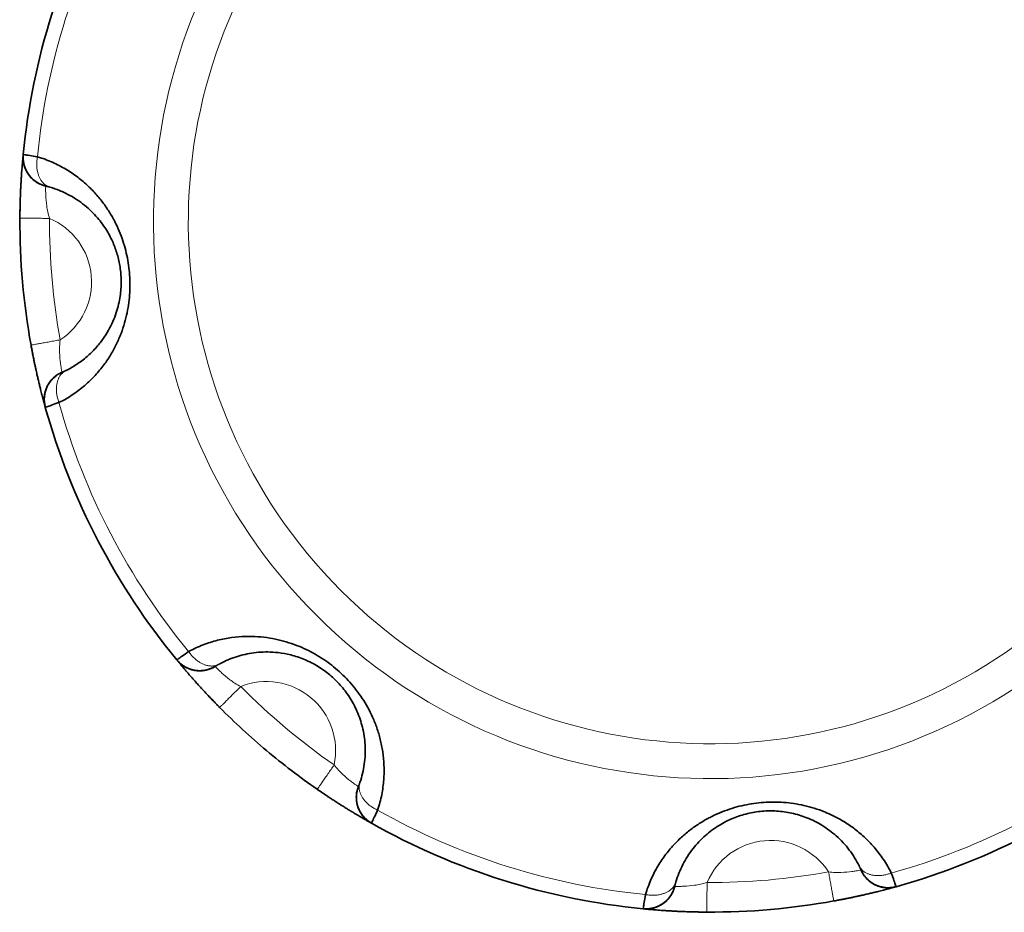
# Model space of a CAD drawing. Units: millimetres. Extents: x -112 to 66, y -97 to 70.
# Drawn here: x -68 to -58, y 14 to 23 of the extents above; entities that cross this region are included whole.
import ezdxf

# ---------------------------------------------------------------- set-up
doc = ezdxf.new("R2010")
doc.units = ezdxf.units.MM
doc.layers.add('Top$33', color=7, linetype='Continuous', true_color=0xffffff)

msp = doc.modelspace()

# ---------------------------------------------------------------- linework, layer by layer
at = {"layer": 'Top$33', "color": 18, "linetype": 'Continuous', "lineweight": 35}
for p, q in [((-67.6379, 21.4618), (-67.6405, 21.4624)), ((-67.6385, 21.4619), (-67.636, 21.4613)), ((-67.8999, 21.1358), (-67.8996, 21.1358)), ((-67.7871, 19.8492), (-67.7873, 19.8492)), ((-67.4752, 19.5726), (-67.4727, 19.5737)), ((-67.4709, 19.5745), (-67.4733, 19.5734)), ((-67.4329, 19.5921), (-67.4319, 19.5926)), ((-65.9202, 16.5914), (-65.9225, 16.59)), ((-65.9208, 16.5911), (-65.9186, 16.5924)), ((-65.9206, 16.5908), (-65.9208, 16.5911)), ((-65.875, 16.1757), (-65.8748, 16.1758)), ((-64.4693, 15.3706), (-64.4683, 15.3731)), ((-64.4533, 15.4143), (-64.4529, 15.4154)), ((-64.8855, 15.3457), (-64.8856, 15.3455)), ((-59.3921, 14.5671), (-59.3927, 14.5681)), ((-59.3745, 14.5291), (-59.3734, 14.5267)), ((-59.3726, 14.5248), (-59.3737, 14.5273)), ((-61.2618, 14.3621), (-61.2624, 14.3595)), ((-61.2619, 14.3615), (-61.2613, 14.364)), ((-61.2616, 14.3615), (-61.2619, 14.3615)), ((-59.6492, 14.2129), (-59.6492, 14.2127)), ((-60.9358, 14.1001), (-60.9358, 14.1004))]:
    msp.add_line(p, q, dxfattribs=at)
at = {"layer": 'Top$33', "color": 8, "linetype": 'Continuous', "lineweight": 18, "extrusion": (0, 0, -1)}
for centre, radius, start, end in [((60.9, 21.1), 5.6464, 40.05348, 207.20514), ((60.9, 21.1), 5.2929, 52.79233, 207.21822), ((60.9, 21.1), 5.6464, 232.79492, 40), ((60.9, 21.1), 5.2929, 232.79448, 40.05348), ((60.9, 21.1), 6.7, 349.70675, 0.29323), ((67.8734, 20.4899), 0.7, 112.99457, 174.94652), ((67.8734, 20.4899), 0.7, 174.94652, 237.0055), ((65.3995, 15.7377), 0.7, 67.99457, 129.94652), ((60.9, 21.1), 6.7, 304.70677, 315.29323), ((65.3995, 15.7377), 0.7, 129.94652, 192.00543), ((60.2899, 14.1266), 0.7, 22.99457, 84.94652), ((60.2899, 14.1266), 0.7, 84.94652, 147.0054), ((60.9, 21.1), 6.7, 259.70677, 270.29323)]:
    msp.add_arc(centre, radius, start, end, dxfattribs=at)
at = {"layer": 'Top$33', "color": 18, "linetype": 'Continuous', "lineweight": 35, "extrusion": (0, 0, -1)}
for centre, radius, start, end in [((60.9, 21.1), 7, 5.59779, 29.40221), ((67.568, 21.7535), 0.3, 291.25289, 5.59779), ((67.568, 21.7535), 0.3, 283.97537, 287.31361), ((60.9, 21.1), 7, 349.70676, 0.29316), ((67.3533, 19.2985), 0.3, 62.72104, 66.02471), ((67.3533, 19.2985), 0.3, 344.40221, 32.43326), ((60.9, 21.1), 7, 320.59779, 344.40221), ((66.0772, 16.8471), 0.3, 246.25289, 320.59779), ((66.0772, 16.8471), 0.3, 238.97537, 242.31361), ((60.9, 21.1), 7, 310, 315.29316), ((60.9, 21.1), 7, 304.70676, 310), ((60.9, 21.1), 7, 230.15174, 254.40221), ((64.1893, 15.263), 0.3, 17.72104, 21.02471), ((64.1893, 15.263), 0.3, 299.40221, 347.43326), ((60.9, 21.1), 7, 275.59779, 299.40221), ((59.0985, 14.6467), 0.3, 332.72104, 336.02471), ((59.0985, 14.6467), 0.3, 254.40221, 302.43326), ((61.5535, 14.432), 0.3, 201.25289, 275.59779), ((61.5535, 14.432), 0.3, 193.97537, 197.31361), ((60.9, 21.1), 7, 259.70676, 270.29316)]:
    msp.add_arc(centre, radius, start, end, dxfattribs=at)
at = {"layer": 'Top$33', "color": 8, "linetype": 'Continuous', "lineweight": 18}
for start, end in [(150.51509, 174.48491), (195.51509, 219.48491), (285.51509, 309.40738), (240.51509, 264.48491)]:
    msp.add_arc((-60.9, 21.1), 6.8536, start, end, dxfattribs=at)
at = {"layer": 'Top$33', "color": 18, "linetype": 'Continuous', "lineweight": 35}
for points, knots in [([(-67.898, 21.268), (-67.8979, 21.2696), (-67.8978, 21.2758), (-67.897, 21.3051), (-67.8955, 21.3539), (-67.8931, 21.4131), (-67.8905, 21.4648), (-67.8879, 21.5115), (-67.8851, 21.5566), (-67.8824, 21.5972), (-67.8797, 21.6325), (-67.8773, 21.6632), (-67.875, 21.6909), (-67.8729, 21.7154), (-67.8713, 21.7329), (-67.8702, 21.7451), (-67.8695, 21.753), (-67.8688, 21.76), (-67.8682, 21.7661), (-67.8677, 21.7713), (-67.8674, 21.7745), (-67.8673, 21.7761), (-67.8672, 21.7765)], [0, 0, 0, 0, 0.006463, 0.024807, 0.117157, 0.203713, 0.272112, 0.34385, 0.418066, 0.489822, 0.552441, 0.615047, 0.678101, 0.742059, 0.807355, 0.838208, 0.868815, 0.899226, 0.929491, 0.959659, 0.989782, 1, 1, 1, 1]), ([(-67.8659, 21.7827), (-67.8666, 21.777), (-67.8676, 21.7641), (-67.8676, 21.7443), (-67.8663, 21.7237), (-67.8637, 21.7041), (-67.86, 21.6855), (-67.8554, 21.6682), (-67.8501, 21.6522), (-67.8442, 21.637), (-67.8378, 21.6229), (-67.8311, 21.6098), (-67.8243, 21.598), (-67.8171, 21.5868), (-67.8092, 21.5755), (-67.8004, 21.5641), (-67.7902, 21.5524), (-67.7786, 21.5403), (-67.7655, 21.5282), (-67.7526, 21.5177), (-67.7406, 21.5089), (-67.73, 21.5018), (-67.7201, 21.4956), (-67.7118, 21.4909), (-67.7051, 21.4873), (-67.6998, 21.4845), (-67.6949, 21.4821), (-67.6903, 21.4799), (-67.686, 21.478), (-67.6814, 21.476), (-67.676, 21.4738), (-67.6698, 21.4715), (-67.6628, 21.469), (-67.655, 21.4665), (-67.6464, 21.464), (-67.6404, 21.4624), (-67.6373, 21.4616)], [0, 0, 0, 0, 0.039861, 0.089309, 0.137091, 0.182963, 0.226709, 0.268141, 0.307099, 0.343455, 0.380955, 0.414951, 0.445412, 0.475159, 0.507406, 0.540792, 0.575318, 0.615902, 0.657852, 0.701058, 0.733264, 0.762756, 0.789576, 0.8139, 0.82882, 0.842767, 0.8558, 0.867981, 0.879385, 0.891186, 0.904572, 0.919787, 0.936944, 0.956066, 0.977114, 1, 1, 1, 1]), ([(-67.6385, 21.4617), (-67.6445, 21.4631), (-67.6571, 21.4665), (-67.6758, 21.473), (-67.6943, 21.4808), (-67.7117, 21.4896), (-67.7278, 21.499), (-67.7427, 21.509), (-67.7562, 21.5193), (-67.769, 21.5302), (-67.7808, 21.5414), (-67.7917, 21.5529), (-67.801, 21.5639), (-67.8091, 21.5743), (-67.8164, 21.5846), (-67.8231, 21.595), (-67.8303, 21.6071), (-67.8377, 21.6211), (-67.845, 21.6372), (-67.8513, 21.6537), (-67.8567, 21.6705), (-67.8608, 21.6867), (-67.8639, 21.7023), (-67.866, 21.717), (-67.8671, 21.7284), (-67.8675, 21.7347), (-67.8676, 21.7362)], [0, 0, 0, 0, 0.048397, 0.102141, 0.154462, 0.205106, 0.253842, 0.300462, 0.344784, 0.386654, 0.431334, 0.472485, 0.50999, 0.543761, 0.575772, 0.607998, 0.640411, 0.686046, 0.731914, 0.777931, 0.824015, 0.870093, 0.908655, 0.947692, 0.987544, 1, 1, 1, 1]), ([(-67.636, 21.4613), (-67.6354, 21.4612), (-67.6336, 21.4608), (-67.6295, 21.4597), (-67.6243, 21.4584), (-67.6182, 21.4568), (-67.6116, 21.4551), (-67.6041, 21.453), (-67.5985, 21.4514), (-67.5955, 21.4505)], [0, 0, 0, 0, 0.153114, 0.31323, 0.479604, 0.608008, 0.73908, 0.87243, 1, 1, 1, 1]), ([(-67.5944, 21.4502), (-67.5617, 21.4407), (-67.4938, 21.4172), (-67.3965, 21.3712), (-67.3058, 21.3153), (-67.2272, 21.2551), (-67.1594, 21.192), (-67.1013, 21.1273), (-67.052, 21.0621), (-67.0109, 20.9977), (-66.9772, 20.9354), (-66.9498, 20.8751), (-66.927, 20.8151), (-66.9079, 20.7532), (-66.8925, 20.6885), (-66.8814, 20.622), (-66.8747, 20.555), (-66.8726, 20.4872), (-66.8752, 20.4169), (-66.8834, 20.3414), (-66.8988, 20.2602), (-66.923, 20.1742), (-66.9572, 20.0851), (-67.0027, 19.9943), (-67.061, 19.9033), (-67.1334, 19.8137), (-67.2219, 19.7276), (-67.3224, 19.6521), (-67.3956, 19.6105), (-67.4319, 19.5926)], [0, 0, 0, 0, 0.050194, 0.105453, 0.155179, 0.200092, 0.240688, 0.2775, 0.310927, 0.341191, 0.368197, 0.392342, 0.415117, 0.438034, 0.461327, 0.48465, 0.507715, 0.530573, 0.554489, 0.580965, 0.610946, 0.64438, 0.681454, 0.722809, 0.768783, 0.819854, 0.876738, 0.940255, 1, 1, 1, 1]), ([(-67.8971, 21.3001), (-67.8972, 21.2978), (-67.8974, 21.2914), (-67.8977, 21.281), (-67.898, 21.2685), (-67.8983, 21.2551), (-67.8986, 21.2405), (-67.8989, 21.2247), (-67.8991, 21.2078), (-67.8993, 21.1898), (-67.8995, 21.1708), (-67.8996, 21.1527), (-67.8996, 21.1409), (-67.8996, 21.1358)], [0, 0, 0, 0, 0.04364, 0.117768, 0.191976, 0.273511, 0.362332, 0.458391, 0.561632, 0.669955, 0.785058, 0.906838, 1, 1, 1, 1]), ([(-67.8999, 21.1358), (-67.8999, 21.1404), (-67.8998, 21.1495), (-67.8997, 21.1631), (-67.8996, 21.1768), (-67.8994, 21.1905), (-67.8992, 21.2042), (-67.899, 21.2179), (-67.8988, 21.2316), (-67.8986, 21.2418), (-67.8984, 21.2474), (-67.8984, 21.2485)], [0, 0, 0, 0, 0.12074, 0.241619, 0.36268, 0.483966, 0.60552, 0.727384, 0.8496, 0.972211, 1, 1, 1, 1]), ([(-67.7685, 19.7495), (-67.77, 19.7572), (-67.7732, 19.7734), (-67.7779, 19.7981), (-67.7827, 19.8237), (-67.7858, 19.8407), (-67.7873, 19.8492)], [0, 0, 0, 0, 0.233402, 0.489617, 0.745042, 1, 1, 1, 1]), ([(-67.7871, 19.8492), (-67.7861, 19.844), (-67.784, 19.8319), (-67.7806, 19.8133), (-67.777, 19.7941), (-67.7736, 19.7762), (-67.7704, 19.7596), (-67.7675, 19.7445), (-67.7648, 19.7307), (-67.7623, 19.7182), (-67.7603, 19.7084), (-67.7591, 19.7028), (-67.7588, 19.7009)], [0, 0, 0, 0, 0.106999, 0.24414, 0.372997, 0.493445, 0.605383, 0.706963, 0.8002, 0.885041, 0.961442, 1, 1, 1, 1]), ([(-67.6422, 19.2178), (-67.6422, 19.2178), (-67.6422, 19.2179), (-67.6423, 19.2183), (-67.6425, 19.219), (-67.6428, 19.2199), (-67.6431, 19.2211), (-67.6435, 19.2225), (-67.644, 19.2242), (-67.6445, 19.2262), (-67.6452, 19.2284), (-67.6458, 19.2309), (-67.6466, 19.2336), (-67.6474, 19.2366), (-67.6483, 19.2399), (-67.6493, 19.2434), (-67.6504, 19.2472), (-67.6515, 19.2513), (-67.6526, 19.2556), (-67.6539, 19.2602), (-67.6576, 19.2739), (-67.6646, 19.2999), (-67.6766, 19.3453), (-67.6872, 19.387), (-67.6952, 19.419), (-67.6999, 19.4384), (-67.7047, 19.4582), (-67.7096, 19.4784), (-67.7145, 19.499), (-67.7194, 19.5201), (-67.7243, 19.5416), (-67.7299, 19.5662), (-67.7362, 19.5944), (-67.7433, 19.6268), (-67.7505, 19.6608), (-67.757, 19.6924), (-67.7611, 19.7126), (-67.7628, 19.7209)], [0, 0, 0, 0, 0.014677, 0.029313, 0.043914, 0.058487, 0.07304, 0.08758, 0.102113, 0.116646, 0.131188, 0.145745, 0.160324, 0.174932, 0.189576, 0.204264, 0.219002, 0.233796, 0.248655, 0.263584, 0.278589, 0.37561, 0.469971, 0.563568, 0.594025, 0.624206, 0.654151, 0.683902, 0.713499, 0.742987, 0.772408, 0.801806, 0.842012, 0.883323, 0.925878, 0.969804, 1, 1, 1, 1]), ([(-67.6477, 19.2412), (-67.6479, 19.2419), (-67.6485, 19.2448), (-67.6495, 19.2505), (-67.6507, 19.2586), (-67.6519, 19.2686), (-67.6529, 19.2802), (-67.6535, 19.2935), (-67.6534, 19.3069), (-67.6527, 19.3205), (-67.6514, 19.3342), (-67.6495, 19.348), (-67.6471, 19.3604), (-67.6444, 19.372), (-67.6415, 19.3829), (-67.6377, 19.3948), (-67.6331, 19.4077), (-67.6274, 19.4213), (-67.6206, 19.4357), (-67.6124, 19.4506), (-67.6028, 19.4658), (-67.5917, 19.4813), (-67.5791, 19.4968), (-67.5648, 19.512), (-67.5489, 19.5266), (-67.5315, 19.5405), (-67.5126, 19.5534), (-67.4931, 19.5646), (-67.4798, 19.5709), (-67.4733, 19.5737)], [0, 0, 0, 0, 0.006656, 0.027815, 0.048635, 0.069856, 0.101757, 0.134338, 0.167329, 0.200701, 0.234427, 0.268475, 0.302812, 0.327811, 0.355581, 0.386191, 0.419626, 0.455857, 0.494835, 0.536489, 0.580722, 0.627409, 0.676397, 0.727497, 0.780493, 0.835136, 0.891154, 0.948249, 1, 1, 1, 1]), ([(-67.4721, 19.5739), (-67.4741, 19.5731), (-67.478, 19.5713), (-67.4842, 19.5684), (-67.4906, 19.5651), (-67.4974, 19.5615), (-67.5044, 19.5575), (-67.5113, 19.5533), (-67.518, 19.549), (-67.5262, 19.5434), (-67.5355, 19.5366), (-67.5454, 19.5286), (-67.5542, 19.521), (-67.5622, 19.5135), (-67.5701, 19.5056), (-67.578, 19.497), (-67.5859, 19.4878), (-67.5932, 19.4784), (-67.6, 19.4689), (-67.6064, 19.4592), (-67.6131, 19.4482), (-67.6194, 19.4366), (-67.6253, 19.4246), (-67.6306, 19.4123), (-67.6357, 19.3989), (-67.6407, 19.3837), (-67.6452, 19.3665), (-67.649, 19.3474), (-67.6517, 19.327), (-67.6529, 19.307), (-67.6527, 19.2878), (-67.6515, 19.2695), (-67.6491, 19.2509), (-67.6458, 19.2336), (-67.6429, 19.2227), (-67.6416, 19.218)], [0, 0, 0, 0, 0.017013, 0.033997, 0.051176, 0.068956, 0.0875, 0.106742, 0.12534, 0.14314, 0.175718, 0.205097, 0.231547, 0.256729, 0.282831, 0.30989, 0.337938, 0.367008, 0.39224, 0.418563, 0.448167, 0.481448, 0.510164, 0.541113, 0.57426, 0.609556, 0.652186, 0.697378, 0.744971, 0.79477, 0.836049, 0.878462, 0.921862, 0.966095, 1, 1, 1, 1]), ([(-67.4329, 19.5921), (-67.4357, 19.5908), (-67.441, 19.5882), (-67.448, 19.5849), (-67.4542, 19.582), (-67.4599, 19.5794), (-67.4648, 19.5772), (-67.4687, 19.5754), (-67.4703, 19.5747), (-67.471, 19.5745)], [0, 0, 0, 0, 0.127547, 0.260888, 0.391955, 0.520358, 0.686737, 0.846866, 1, 1, 1, 1]), ([(-65.8813, 16.614), (-65.8637, 16.6237), (-65.8203, 16.6459), (-65.7479, 16.6764), (-65.663, 16.7038), (-65.5739, 16.7238), (-65.4822, 16.7357), (-65.3851, 16.7392), (-65.2768, 16.7324), (-65.1518, 16.7098), (-65.0152, 16.6651), (-64.8797, 16.5964), (-64.7558, 16.5078), (-64.6466, 16.4016), (-64.5522, 16.2766), (-64.4754, 16.1319), (-64.421, 15.968), (-64.3948, 15.7866), (-64.4031, 15.598), (-64.4326, 15.4749), (-64.4529, 15.4154)], [0, 0, 0, 0, 0.02972, 0.071765, 0.114516, 0.157657, 0.199888, 0.240857, 0.28602, 0.337843, 0.394105, 0.448623, 0.499525, 0.550362, 0.604797, 0.665965, 0.735857, 0.81576, 0.907054, 1, 1, 1, 1]), ([(-66.3084, 16.6571), (-66.3048, 16.6526), (-66.2964, 16.6428), (-66.2825, 16.6288), (-66.267, 16.6151), (-66.2512, 16.6031), (-66.2355, 16.5926), (-66.22, 16.5836), (-66.205, 16.576), (-66.1901, 16.5694), (-66.1755, 16.5639), (-66.1615, 16.5595), (-66.1484, 16.5559), (-66.1353, 16.553), (-66.1218, 16.5507), (-66.1075, 16.5489), (-66.092, 16.5477), (-66.0753, 16.5474), (-66.0574, 16.5481), (-66.0408, 16.5498), (-66.0261, 16.5521), (-66.0136, 16.5545), (-66.0023, 16.5572), (-65.9931, 16.5597), (-65.9858, 16.5619), (-65.9801, 16.5637), (-65.9749, 16.5655), (-65.9701, 16.5672), (-65.9657, 16.5689), (-65.961, 16.5707), (-65.9557, 16.573), (-65.9496, 16.5757), (-65.943, 16.5789), (-65.9357, 16.5826), (-65.9278, 16.5869), (-65.9225, 16.5901), (-65.9197, 16.5917)], [0, 0, 0, 0, 0.039861, 0.089309, 0.137091, 0.182963, 0.226709, 0.268141, 0.307099, 0.343455, 0.380955, 0.414951, 0.445412, 0.475159, 0.507406, 0.540792, 0.575318, 0.615902, 0.657852, 0.701058, 0.733264, 0.762756, 0.789576, 0.8139, 0.82882, 0.842767, 0.8558, 0.867981, 0.879385, 0.891186, 0.904572, 0.919787, 0.936943, 0.956066, 0.977114, 1, 1, 1, 1]), ([(-65.9671, 16.2704), (-65.9682, 16.2716), (-65.9725, 16.2761), (-65.9927, 16.2974), (-66.0261, 16.333), (-66.0663, 16.3766), (-66.101, 16.4149), (-66.1322, 16.4497), (-66.1621, 16.4836), (-66.1888, 16.5143), (-66.212, 16.5412), (-66.232, 16.5646), (-66.2499, 16.5857), (-66.2657, 16.6045), (-66.277, 16.618), (-66.2848, 16.6274), (-66.2899, 16.6336), (-66.2944, 16.639), (-66.2983, 16.6437), (-66.3016, 16.6477), (-66.3037, 16.6503), (-66.3047, 16.6515), (-66.305, 16.6518)], [0, 0, 0, 0, 0.00646, 0.0248, 0.117171, 0.203751, 0.272168, 0.343929, 0.418137, 0.489886, 0.552453, 0.615012, 0.678026, 0.741948, 0.807213, 0.838076, 0.868692, 0.899113, 0.929386, 0.959563, 0.989695, 1, 1, 1, 1]), ([(-65.9206, 16.5909), (-65.9258, 16.5877), (-65.9372, 16.5812), (-65.955, 16.5725), (-65.9736, 16.565), (-65.9921, 16.5589), (-66.0102, 16.5542), (-66.0277, 16.5507), (-66.0446, 16.5484), (-66.0613, 16.5471), (-66.0776, 16.5467), (-66.0934, 16.5471), (-66.1078, 16.5483), (-66.1209, 16.5499), (-66.1333, 16.552), (-66.1454, 16.5546), (-66.159, 16.5581), (-66.1742, 16.5628), (-66.1907, 16.569), (-66.2068, 16.5762), (-66.2225, 16.5843), (-66.2369, 16.5928), (-66.2501, 16.6017), (-66.262, 16.6106), (-66.2708, 16.6179), (-66.2756, 16.6221), (-66.2767, 16.6231)], [0, 0, 0, 0, 0.048397, 0.10214, 0.154461, 0.205105, 0.25384, 0.30046, 0.344782, 0.386652, 0.431331, 0.472482, 0.509987, 0.543757, 0.575769, 0.607994, 0.640407, 0.686042, 0.73191, 0.777927, 0.82401, 0.870088, 0.90865, 0.947688, 0.98754, 1, 1, 1, 1]), ([(-65.9186, 16.5924), (-65.918, 16.5928), (-65.9165, 16.5937), (-65.9129, 16.5959), (-65.9082, 16.5986), (-65.9028, 16.6018), (-65.8969, 16.6052), (-65.8901, 16.6091), (-65.885, 16.6119), (-65.8823, 16.6134)], [0, 0, 0, 0, 0.153113, 0.31323, 0.479604, 0.608007, 0.73908, 0.87243, 1, 1, 1, 1]), ([(-65.9892, 16.2938), (-65.9876, 16.2921), (-65.9832, 16.2874), (-65.9761, 16.2799), (-65.9675, 16.2708), (-65.9582, 16.2612), (-65.9481, 16.2506), (-65.9371, 16.2393), (-65.9253, 16.2271), (-65.9128, 16.2142), (-65.8995, 16.2007), (-65.8867, 16.1878), (-65.8784, 16.1795), (-65.8748, 16.1758)], [0, 0, 0, 0, 0.043677, 0.117803, 0.192008, 0.27354, 0.362357, 0.458412, 0.561649, 0.669967, 0.785066, 0.906841, 1, 1, 1, 1]), ([(-65.875, 16.1756), (-65.8782, 16.1789), (-65.8846, 16.1854), (-65.8942, 16.1951), (-65.9038, 16.2049), (-65.9133, 16.2147), (-65.9229, 16.2245), (-65.9324, 16.2343), (-65.942, 16.2442), (-65.949, 16.2515), (-65.9529, 16.2556), (-65.9536, 16.2563)], [0, 0, 0, 0, 0.12078, 0.241698, 0.362797, 0.48412, 0.605709, 0.727608, 0.849858, 0.9725, 1, 1, 1, 1]), ([(-64.357, 15.0142), (-64.3576, 15.0146), (-64.3601, 15.0163), (-64.3648, 15.0196), (-64.3714, 15.0245), (-64.3793, 15.0307), (-64.3883, 15.0382), (-64.398, 15.0472), (-64.4075, 15.0567), (-64.4166, 15.0668), (-64.4254, 15.0774), (-64.4337, 15.0885), (-64.4409, 15.099), (-64.4471, 15.1091), (-64.4528, 15.1189), (-64.4586, 15.13), (-64.4644, 15.1423), (-64.47, 15.156), (-64.4753, 15.171), (-64.48, 15.1873), (-64.4841, 15.2049), (-64.4872, 15.2237), (-64.4892, 15.2435), (-64.4898, 15.2644), (-64.489, 15.286), (-64.4865, 15.3081), (-64.4822, 15.3305), (-64.4763, 15.3522), (-64.4714, 15.3662), (-64.4687, 15.3727)], [0, 0, 0, 0, 0.006659, 0.027819, 0.048639, 0.06986, 0.101761, 0.134343, 0.167333, 0.200705, 0.234431, 0.268479, 0.302816, 0.327815, 0.355584, 0.386194, 0.419629, 0.45586, 0.494838, 0.536491, 0.580724, 0.627411, 0.676398, 0.727499, 0.780494, 0.835137, 0.891154, 0.94825, 1, 1, 1, 1]), ([(-64.4681, 15.3737), (-64.4689, 15.3718), (-64.4704, 15.3677), (-64.4727, 15.3613), (-64.475, 15.3544), (-64.4772, 15.3471), (-64.4793, 15.3393), (-64.4812, 15.3315), (-64.4829, 15.3236), (-64.4848, 15.3139), (-64.4865, 15.3025), (-64.4879, 15.2898), (-64.4887, 15.2783), (-64.4891, 15.2673), (-64.489, 15.2561), (-64.4886, 15.2444), (-64.4876, 15.2324), (-64.4861, 15.2206), (-64.4843, 15.2091), (-64.4819, 15.1976), (-64.4788, 15.1851), (-64.4751, 15.1725), (-64.4708, 15.1598), (-64.4659, 15.1474), (-64.46, 15.1343), (-64.4528, 15.12), (-64.4439, 15.1046), (-64.433, 15.0884), (-64.4205, 15.0721), (-64.4072, 15.0572), (-64.3935, 15.0436), (-64.3797, 15.0316), (-64.3648, 15.0201), (-64.3503, 15.0103), (-64.3406, 15.0046), (-64.3363, 15.0022)], [0, 0, 0, 0, 0.017014, 0.033997, 0.051176, 0.068956, 0.0875, 0.106742, 0.125341, 0.143141, 0.175719, 0.205097, 0.231548, 0.256729, 0.282831, 0.30989, 0.337938, 0.367008, 0.392241, 0.418564, 0.448168, 0.481448, 0.510164, 0.541113, 0.574261, 0.609556, 0.652187, 0.697378, 0.744971, 0.79477, 0.836049, 0.878462, 0.921862, 0.966094, 1, 1, 1, 1]), ([(-64.4533, 15.4143), (-64.4542, 15.4114), (-64.4562, 15.4059), (-64.4588, 15.3985), (-64.4611, 15.3921), (-64.4633, 15.3862), (-64.4652, 15.3811), (-64.4667, 15.3772), (-64.4674, 15.3755), (-64.4676, 15.3749)], [0, 0, 0, 0, 0.127545, 0.260887, 0.391955, 0.520358, 0.686737, 0.846866, 1, 1, 1, 1]), ([(-64.8018, 15.2883), (-64.8083, 15.2927), (-64.822, 15.3019), (-64.8429, 15.3161), (-64.8643, 15.3307), (-64.8785, 15.3405), (-64.8856, 15.3455)], [0, 0, 0, 0, 0.233834, 0.489905, 0.745186, 1, 1, 1, 1]), ([(-64.8855, 15.3457), (-64.8811, 15.3426), (-64.871, 15.3356), (-64.8555, 15.3249), (-64.8394, 15.3138), (-64.8243, 15.3035), (-64.8104, 15.2941), (-64.7975, 15.2855), (-64.7859, 15.2776), (-64.7752, 15.2705), (-64.7669, 15.265), (-64.7621, 15.2618), (-64.7605, 15.2608)], [0, 0, 0, 0, 0.106981, 0.244098, 0.372933, 0.49336, 0.605278, 0.706841, 0.800062, 0.884888, 0.961276, 1, 1, 1, 1]), ([(-64.3366, 15.0016), (-64.3366, 15.0016), (-64.3366, 15.0017), (-64.337, 15.0019), (-64.3376, 15.0022), (-64.3384, 15.0027), (-64.3395, 15.0033), (-64.3408, 15.004), (-64.3423, 15.0049), (-64.3441, 15.0059), (-64.3461, 15.007), (-64.3484, 15.0083), (-64.3509, 15.0097), (-64.3536, 15.0113), (-64.3565, 15.0129), (-64.3597, 15.0147), (-64.3631, 15.0167), (-64.3668, 15.0188), (-64.3707, 15.021), (-64.3748, 15.0233), (-64.3871, 15.0304), (-64.4105, 15.0439), (-64.451, 15.0675), (-64.488, 15.0895), (-64.5163, 15.1065), (-64.5334, 15.1168), (-64.5508, 15.1274), (-64.5685, 15.1383), (-64.5866, 15.1494), (-64.6049, 15.1608), (-64.6236, 15.1726), (-64.645, 15.186), (-64.6694, 15.2015), (-64.6973, 15.2194), (-64.7265, 15.2384), (-64.7534, 15.256), (-64.7706, 15.2674), (-64.7776, 15.2721)], [0, 0, 0, 0, 0.014679, 0.029316, 0.043919, 0.058493, 0.073048, 0.087589, 0.102124, 0.11666, 0.131203, 0.145762, 0.160343, 0.174954, 0.1896, 0.20429, 0.219031, 0.233828, 0.248689, 0.263621, 0.27863, 0.375645, 0.469993, 0.563566, 0.594036, 0.624227, 0.654181, 0.683938, 0.713541, 0.743032, 0.772455, 0.801853, 0.84206, 0.883372, 0.925928, 0.969856, 1, 1, 1, 1]), ([(-61.2502, 14.4056), (-61.2328, 14.4656), (-61.1867, 14.5827), (-61.086, 14.7416), (-60.9609, 14.8751), (-60.8225, 14.9786), (-60.6765, 15.0534), (-60.5274, 15.102), (-60.377, 15.1266), (-60.2247, 15.1284), (-60.0695, 15.1064), (-59.9129, 15.0579), (-59.7587, 14.98), (-59.6125, 14.8702), (-59.4859, 14.7314), (-59.4202, 14.6242), (-59.3927, 14.5681)], [0, 0, 0, 0, 0.09239, 0.183348, 0.263263, 0.33338, 0.394689, 0.449238, 0.500147, 0.551008, 0.605532, 0.666841, 0.736938, 0.816791, 0.907687, 1, 1, 1, 1]), ([(-59.3921, 14.567), (-59.3908, 14.5643), (-59.3882, 14.559), (-59.3849, 14.552), (-59.382, 14.5458), (-59.3794, 14.5401), (-59.3772, 14.5352), (-59.3754, 14.5313), (-59.3747, 14.5297), (-59.3745, 14.529)], [0, 0, 0, 0, 0.127545, 0.260886, 0.391954, 0.520357, 0.686736, 0.846866, 1, 1, 1, 1]), ([(-59.3739, 14.5279), (-59.3731, 14.5259), (-59.3713, 14.522), (-59.3684, 14.5158), (-59.3651, 14.5094), (-59.3615, 14.5026), (-59.3575, 14.4956), (-59.3533, 14.4887), (-59.349, 14.482), (-59.3434, 14.4738), (-59.3366, 14.4645), (-59.3286, 14.4546), (-59.321, 14.4458), (-59.3135, 14.4378), (-59.3056, 14.4299), (-59.297, 14.422), (-59.2878, 14.4141), (-59.2784, 14.4068), (-59.2689, 14.4), (-59.2592, 14.3936), (-59.2482, 14.3869), (-59.2366, 14.3806), (-59.2246, 14.3747), (-59.2123, 14.3694), (-59.1989, 14.3643), (-59.1837, 14.3593), (-59.1665, 14.3548), (-59.1474, 14.351), (-59.127, 14.3483), (-59.107, 14.3471), (-59.0878, 14.3473), (-59.0695, 14.3485), (-59.0509, 14.3509), (-59.0336, 14.3542), (-59.0227, 14.3571), (-59.018, 14.3584)], [0, 0, 0, 0, 0.017013, 0.033997, 0.051176, 0.068956, 0.0875, 0.106742, 0.12534, 0.14314, 0.175718, 0.205097, 0.231547, 0.256729, 0.282831, 0.30989, 0.337938, 0.367008, 0.39224, 0.418563, 0.448167, 0.481448, 0.510164, 0.541113, 0.57426, 0.609556, 0.652186, 0.697378, 0.744971, 0.79477, 0.836049, 0.878462, 0.921862, 0.966094, 1, 1, 1, 1]), ([(-59.0412, 14.3523), (-59.0419, 14.3521), (-59.0448, 14.3515), (-59.0505, 14.3505), (-59.0586, 14.3493), (-59.0686, 14.3481), (-59.0802, 14.3471), (-59.0935, 14.3465), (-59.1069, 14.3466), (-59.1205, 14.3473), (-59.1342, 14.3486), (-59.148, 14.3505), (-59.1604, 14.3529), (-59.172, 14.3556), (-59.1829, 14.3585), (-59.1948, 14.3623), (-59.2077, 14.3669), (-59.2213, 14.3726), (-59.2357, 14.3794), (-59.2506, 14.3876), (-59.2658, 14.3972), (-59.2813, 14.4083), (-59.2968, 14.4209), (-59.312, 14.4352), (-59.3266, 14.4511), (-59.3405, 14.4685), (-59.3534, 14.4874), (-59.3646, 14.5069), (-59.3709, 14.5202), (-59.3737, 14.5267)], [0, 0, 0, 0, 0.006656, 0.027815, 0.048635, 0.069856, 0.101757, 0.134338, 0.167328, 0.200701, 0.234427, 0.268475, 0.302812, 0.327811, 0.355581, 0.386191, 0.419626, 0.455857, 0.494835, 0.536488, 0.580722, 0.627409, 0.676397, 0.727497, 0.780493, 0.835136, 0.891154, 0.948249, 1, 1, 1, 1]), ([(-61.2613, 14.364), (-61.2612, 14.3646), (-61.2608, 14.3664), (-61.2597, 14.3705), (-61.2584, 14.3757), (-61.2568, 14.3818), (-61.2551, 14.3884), (-61.253, 14.3959), (-61.2514, 14.4015), (-61.2505, 14.4045)], [0, 0, 0, 0, 0.153114, 0.313232, 0.479606, 0.608009, 0.739081, 0.87243, 1, 1, 1, 1]), ([(-61.5827, 14.1341), (-61.577, 14.1334), (-61.5641, 14.1324), (-61.5443, 14.1324), (-61.5237, 14.1337), (-61.5041, 14.1363), (-61.4855, 14.14), (-61.4682, 14.1446), (-61.4522, 14.1499), (-61.437, 14.1558), (-61.4229, 14.1622), (-61.4098, 14.1689), (-61.398, 14.1757), (-61.3868, 14.1829), (-61.3755, 14.1908), (-61.3641, 14.1996), (-61.3524, 14.2098), (-61.3403, 14.2214), (-61.3282, 14.2345), (-61.3177, 14.2474), (-61.3089, 14.2594), (-61.3018, 14.27), (-61.2956, 14.2799), (-61.2909, 14.2882), (-61.2873, 14.2949), (-61.2845, 14.3002), (-61.2821, 14.3051), (-61.2799, 14.3097), (-61.278, 14.314), (-61.276, 14.3186), (-61.2738, 14.324), (-61.2715, 14.3302), (-61.269, 14.3372), (-61.2665, 14.345), (-61.264, 14.3536), (-61.2624, 14.3596), (-61.2616, 14.3627)], [0, 0, 0, 0, 0.039862, 0.089309, 0.137091, 0.182963, 0.226709, 0.268141, 0.307099, 0.343455, 0.380956, 0.414951, 0.445412, 0.475159, 0.507406, 0.540792, 0.575318, 0.615902, 0.657852, 0.701058, 0.733264, 0.762756, 0.789576, 0.8139, 0.82882, 0.842767, 0.8558, 0.867982, 0.879385, 0.891186, 0.904573, 0.919787, 0.936944, 0.956066, 0.977114, 1, 1, 1, 1]), ([(-61.2617, 14.3615), (-61.2631, 14.3555), (-61.2665, 14.3429), (-61.273, 14.3242), (-61.2808, 14.3057), (-61.2896, 14.2883), (-61.299, 14.2722), (-61.309, 14.2573), (-61.3193, 14.2438), (-61.3302, 14.231), (-61.3414, 14.2192), (-61.3529, 14.2083), (-61.3639, 14.199), (-61.3743, 14.1909), (-61.3846, 14.1836), (-61.395, 14.1769), (-61.4071, 14.1697), (-61.4211, 14.1623), (-61.4372, 14.155), (-61.4537, 14.1487), (-61.4705, 14.1433), (-61.4867, 14.1392), (-61.5023, 14.1361), (-61.517, 14.134), (-61.5284, 14.1329), (-61.5347, 14.1325), (-61.5362, 14.1324)], [0, 0, 0, 0, 0.048397, 0.102141, 0.154462, 0.205106, 0.253842, 0.300462, 0.344784, 0.386654, 0.431334, 0.472485, 0.50999, 0.543761, 0.575772, 0.607998, 0.640411, 0.686046, 0.731914, 0.777931, 0.824015, 0.870093, 0.908655, 0.947692, 0.987543, 1, 1, 1, 1]), ([(-59.0178, 14.3578), (-59.0178, 14.3578), (-59.0179, 14.3578), (-59.0183, 14.3577), (-59.019, 14.3575), (-59.0199, 14.3572), (-59.0211, 14.3569), (-59.0225, 14.3565), (-59.0242, 14.356), (-59.0262, 14.3555), (-59.0284, 14.3548), (-59.0309, 14.3542), (-59.0336, 14.3534), (-59.0366, 14.3526), (-59.0399, 14.3517), (-59.0434, 14.3507), (-59.0472, 14.3496), (-59.0513, 14.3485), (-59.0556, 14.3474), (-59.0602, 14.3461), (-59.0739, 14.3424), (-59.0999, 14.3354), (-59.1453, 14.3234), (-59.187, 14.3128), (-59.219, 14.3048), (-59.2384, 14.3001), (-59.2582, 14.2953), (-59.2784, 14.2904), (-59.299, 14.2855), (-59.3201, 14.2806), (-59.3416, 14.2757), (-59.3662, 14.2701), (-59.3945, 14.2638), (-59.4268, 14.2567), (-59.4609, 14.2495), (-59.4924, 14.243), (-59.5126, 14.2389), (-59.5209, 14.2372)], [0, 0, 0, 0, 0.014678, 0.029314, 0.043915, 0.058488, 0.073042, 0.087581, 0.102114, 0.116648, 0.13119, 0.145747, 0.160327, 0.174935, 0.18958, 0.204268, 0.219006, 0.2338, 0.248659, 0.263588, 0.278594, 0.375612, 0.469971, 0.563564, 0.594022, 0.624204, 0.65415, 0.683901, 0.713499, 0.742987, 0.772409, 0.801807, 0.842016, 0.883329, 0.925885, 0.969811, 1, 1, 1, 1]), ([(-59.6492, 14.2129), (-59.644, 14.2139), (-59.6319, 14.216), (-59.6133, 14.2194), (-59.5941, 14.223), (-59.5762, 14.2264), (-59.5596, 14.2296), (-59.5445, 14.2325), (-59.5307, 14.2352), (-59.5182, 14.2377), (-59.5084, 14.2397), (-59.5028, 14.2409), (-59.5009, 14.2412)], [0, 0, 0, 0, 0.106988, 0.244125, 0.372979, 0.493423, 0.605358, 0.706936, 0.80017, 0.885008, 0.961407, 1, 1, 1, 1]), ([(-59.5495, 14.2315), (-59.5572, 14.23), (-59.5734, 14.2268), (-59.5981, 14.2221), (-59.6237, 14.2173), (-59.6407, 14.2142), (-59.6492, 14.2127)], [0, 0, 0, 0, 0.233429, 0.489633, 0.745049, 1, 1, 1, 1]), ([(-61.068, 14.102), (-61.0696, 14.1021), (-61.0758, 14.1022), (-61.1051, 14.103), (-61.1539, 14.1045), (-61.2131, 14.1069), (-61.2648, 14.1095), (-61.3114, 14.1121), (-61.3565, 14.1149), (-61.3972, 14.1176), (-61.4325, 14.1203), (-61.4632, 14.1227), (-61.4909, 14.125), (-61.5154, 14.1271), (-61.5329, 14.1287), (-61.5451, 14.1298), (-61.553, 14.1305), (-61.56, 14.1312), (-61.5661, 14.1318), (-61.5713, 14.1323), (-61.5745, 14.1326), (-61.5761, 14.1327), (-61.5765, 14.1328)], [0, 0, 0, 0, 0.006468, 0.024813, 0.11716, 0.203711, 0.272107, 0.343842, 0.418059, 0.489814, 0.552436, 0.615043, 0.6781, 0.74206, 0.807358, 0.83821, 0.868817, 0.899228, 0.929492, 0.95966, 0.989783, 1, 1, 1, 1]), ([(-61.1001, 14.1029), (-61.0978, 14.1028), (-61.0914, 14.1026), (-61.081, 14.1023), (-61.0685, 14.102), (-61.0551, 14.1017), (-61.0405, 14.1014), (-61.0247, 14.1011), (-61.0078, 14.1009), (-60.9898, 14.1007), (-60.9708, 14.1005), (-60.9527, 14.1004), (-60.9409, 14.1004), (-60.9358, 14.1004)], [0, 0, 0, 0, 0.04364, 0.117769, 0.191977, 0.273512, 0.362332, 0.458391, 0.561632, 0.669955, 0.785058, 0.906838, 1, 1, 1, 1]), ([(-60.9358, 14.1001), (-60.9404, 14.1001), (-60.9495, 14.1002), (-60.9631, 14.1003), (-60.9768, 14.1004), (-60.9905, 14.1006), (-61.0042, 14.1008), (-61.0179, 14.101), (-61.0316, 14.1012), (-61.0418, 14.1014), (-61.0474, 14.1016), (-61.0485, 14.1016)], [0, 0, 0, 0, 0.120726, 0.241591, 0.362638, 0.483911, 0.605452, 0.727304, 0.849508, 0.972106, 1, 1, 1, 1])]:
    msp.add_open_spline(points, degree=3, knots=knots, dxfattribs=at)
for points in [[(-67.8666, 21.7828), (-67.8666, 21.7828), (-67.8552, 21.781), (-67.8052, 21.773), (-67.7523, 21.764), (-67.7218, 21.7587)], [(-67.5038, 19.2667), (-67.4544, 19.2914), (-67.3619, 19.3456), (-67.2394, 19.4395), (-67.1347, 19.5415), (-67.0472, 19.6477), (-66.9759, 19.7549), (-66.9183, 19.8621), (-66.8727, 19.9685), (-66.8376, 20.0739), (-66.8119, 20.1783), (-66.7946, 20.2814), (-66.7852, 20.3833), (-66.7833, 20.4842), (-66.7884, 20.5844), (-66.8007, 20.684), (-66.8201, 20.7831), (-66.847, 20.882), (-66.8819, 20.9806), (-66.9253, 21.0789), (-66.9782, 21.1768), (-67.0417, 21.2738), (-67.117, 21.3694), (-67.2057, 21.4625), (-67.3101, 21.5518), (-67.4312, 21.6343), (-67.5683, 21.7056), (-67.6689, 21.743), (-67.7218, 21.7587)], [(-67.5038, 19.2667), (-67.5329, 19.2562), (-67.5835, 19.2382), (-67.6313, 19.2216), (-67.6422, 19.2178), (-67.6422, 19.2178)], [(-64.2733, 15.1341), (-64.2557, 15.1866), (-64.2286, 15.2906), (-64.2085, 15.4436), (-64.2066, 15.5897), (-64.2198, 15.7265), (-64.2452, 15.8527), (-64.2803, 15.9693), (-64.3233, 16.0767), (-64.3731, 16.1761), (-64.4286, 16.268), (-64.4894, 16.3531), (-64.5548, 16.4318), (-64.6248, 16.5046), (-64.6993, 16.5719), (-64.7785, 16.6335), (-64.8623, 16.69), (-64.9512, 16.7407), (-65.0456, 16.7858), (-65.1457, 16.8246), (-65.2524, 16.8563), (-65.3659, 16.8801), (-65.4868, 16.8944), (-65.6153, 16.8975), (-65.7523, 16.8868), (-65.8962, 16.8595), (-66.0436, 16.813), (-66.141, 16.7683), (-66.1895, 16.742)], [(-66.309, 16.6567), (-66.309, 16.6567), (-66.2996, 16.6635), (-66.2586, 16.6931), (-66.2148, 16.7243), (-66.1895, 16.742)], [(-59.0667, 14.4962), (-59.0914, 14.5457), (-59.1458, 14.6384), (-59.2397, 14.7608), (-59.3417, 14.8655), (-59.4478, 14.9529), (-59.555, 15.0241), (-59.6622, 15.0818), (-59.7685, 15.1273), (-59.874, 15.1624), (-59.9782, 15.1881), (-60.0813, 15.2053), (-60.1832, 15.2148), (-60.2842, 15.2167), (-60.3844, 15.2116), (-60.484, 15.1993), (-60.5832, 15.1799), (-60.6819, 15.153), (-60.7805, 15.1181), (-60.8788, 15.0747), (-60.9766, 15.0218), (-61.0736, 14.9585), (-61.1692, 14.8831), (-61.2624, 14.7944), (-61.3517, 14.6901), (-61.4341, 14.5692), (-61.5055, 14.4321), (-61.5429, 14.3312), (-61.5587, 14.2782)], [(-64.2733, 15.1341), (-64.2864, 15.1061), (-64.3094, 15.0576), (-64.3315, 15.012), (-64.3366, 15.0016), (-64.3366, 15.0016)], [(-59.0667, 14.4962), (-59.0562, 14.4671), (-59.0382, 14.4165), (-59.0216, 14.3687), (-59.0178, 14.3578), (-59.0178, 14.3578)], [(-61.5828, 14.1334), (-61.5828, 14.1334), (-61.581, 14.1448), (-61.573, 14.1948), (-61.564, 14.2477), (-61.5587, 14.2782)]]:
    msp.add_open_spline(points, degree=3, dxfattribs=at)
at = {"layer": 'Top$33', "color": 8, "linetype": 'Continuous', "lineweight": 18}
for points, weights in [([(-67.7218, 21.7587), (-67.7516, 21.6043), (-67.7007, 21.4811), (-67.5944, 21.4502)], [1.14153219796, 0.952822617653, 0.95282260068, 1.14153214704]), ([(-67.5038, 19.2667), (-67.5596, 19.4129), (-67.5314, 19.5426), (-67.4329, 19.5921)], [1.14153506132, 0.95364967431, 0.95282527941, 1.13906187662]), ([(-66.1895, 16.742), (-66.1014, 16.6118), (-65.9783, 16.5607), (-65.8813, 16.614)], [1.14153485686, 0.952823500127, 0.952821714396, 1.14152949967]), ([(-64.2733, 15.1341), (-64.4161, 15.1979), (-64.4879, 15.3096), (-64.4533, 15.4143)], [1.14153502586, 0.953649555696, 0.952825290087, 1.13906222903]), ([(-59.0667, 14.4962), (-59.2129, 14.4404), (-59.3426, 14.4686), (-59.3921, 14.5671)], [1.14153502586, 0.953649555695, 0.952825290087, 1.13906222903]), ([(-61.5587, 14.2782), (-61.4043, 14.2484), (-61.2811, 14.2993), (-61.2502, 14.4056)], [1.14153357239, 0.952823096918, 0.952822142541, 1.14153070926])]:
    msp.add_rational_spline(points, weights, degree=3, dxfattribs=at)
for points, knots in [([(-67.5999, 21.1343), (-67.6067, 21.1567), (-67.6123, 21.1785), (-67.6215, 21.2209), (-67.6251, 21.2414), (-67.6336, 21.3004), (-67.6363, 21.3363), (-67.6383, 21.3814), (-67.6387, 21.395), (-67.639, 21.4187), (-67.639, 21.4288), (-67.6388, 21.4503), (-67.6386, 21.4584), (-67.6385, 21.461)], [0, 0, 0, 0, 0.131233, 0.131233, 0.262466, 0.262466, 0.524932, 0.524932, 0.656166, 0.656166, 0.787399, 0.787399, 1, 1, 1, 1]), ([(-67.8996, 21.1358), (-67.8991, 21.1358), (-67.8975, 21.1358), (-67.8914, 21.1358), (-67.8861, 21.1357), (-67.8715, 21.1357), (-67.8622, 21.1356), (-67.8398, 21.1355), (-67.8267, 21.1354), (-67.7974, 21.1353), (-67.7812, 21.1352), (-67.7469, 21.135), (-67.7288, 21.1349), (-67.6919, 21.1348), (-67.6731, 21.1347), (-67.6359, 21.1345), (-67.6176, 21.1344), (-67.5999, 21.1343)], [0, 0, 0, 0, 0.099473, 0.099473, 0.22812, 0.22812, 0.356766, 0.356766, 0.485413, 0.485413, 0.61406, 0.61406, 0.742707, 0.742707, 0.871353, 0.871353, 1, 1, 1, 1]), ([(-67.4922, 19.9028), (-67.5096, 19.8996), (-67.5276, 19.8964), (-67.5642, 19.8897), (-67.5826, 19.8864), (-67.619, 19.8798), (-67.6368, 19.8765), (-67.6706, 19.8704), (-67.6865, 19.8675), (-67.7153, 19.8623), (-67.7282, 19.8599), (-67.7502, 19.8559), (-67.7594, 19.8543), (-67.7738, 19.8517), (-67.779, 19.8507), (-67.785, 19.8496), (-67.7865, 19.8493), (-67.7871, 19.8492)], [0, 0, 0, 0, 0.128641, 0.128641, 0.257281, 0.257281, 0.385922, 0.385922, 0.514562, 0.514562, 0.643203, 0.643203, 0.771844, 0.771844, 0.900484, 0.900484, 1, 1, 1, 1]), ([(-67.4733, 19.5734), (-67.4733, 19.5734), (-67.475, 19.5818), (-67.4795, 19.606), (-67.4813, 19.616), (-67.4851, 19.6394), (-67.4871, 19.6528), (-67.4929, 19.6976), (-67.4965, 19.7334), (-67.4984, 19.7929), (-67.4984, 19.8138), (-67.4967, 19.8571), (-67.495, 19.8796), (-67.4922, 19.9028)], [0, 0, 0, 0, 0.25, 0.25, 0.375, 0.375, 0.5, 0.5, 0.75, 0.75, 0.875, 0.875, 1, 1, 1, 1]), ([(-65.6618, 16.3867), (-65.6824, 16.3977), (-65.7018, 16.4092), (-65.7383, 16.4327), (-65.7553, 16.4446), (-65.8031, 16.4803), (-65.8303, 16.5038), (-65.8637, 16.5342), (-65.8735, 16.5436), (-65.8905, 16.5601), (-65.8977, 16.5673), (-65.9127, 16.5826), (-65.9183, 16.5885), (-65.9201, 16.5904)], [0, 0, 0, 0, 0.131233, 0.131233, 0.262466, 0.262466, 0.524932, 0.524932, 0.656165, 0.656165, 0.787398, 0.787398, 1, 1, 1, 1]), ([(-65.8748, 16.1758), (-65.8744, 16.1762), (-65.8733, 16.1773), (-65.869, 16.1816), (-65.8652, 16.1853), (-65.8548, 16.1956), (-65.8482, 16.2022), (-65.8323, 16.2179), (-65.823, 16.2272), (-65.8021, 16.2478), (-65.7907, 16.2591), (-65.7663, 16.2833), (-65.7534, 16.296), (-65.7272, 16.322), (-65.7138, 16.3352), (-65.6874, 16.3614), (-65.6744, 16.3743), (-65.6618, 16.3867)], [0, 0, 0, 0, 0.099511, 0.099511, 0.228153, 0.228153, 0.356794, 0.356794, 0.485435, 0.485435, 0.614076, 0.614076, 0.742718, 0.742718, 0.871359, 0.871359, 1, 1, 1, 1]), ([(-64.7148, 15.5921), (-64.7249, 15.5776), (-64.7353, 15.5625), (-64.7565, 15.5319), (-64.7672, 15.5165), (-64.7882, 15.4861), (-64.7985, 15.4712), (-64.818, 15.443), (-64.8273, 15.4297), (-64.8439, 15.4057), (-64.8514, 15.3949), (-64.8642, 15.3765), (-64.8695, 15.3688), (-64.8778, 15.3568), (-64.8808, 15.3524), (-64.8843, 15.3474), (-64.8852, 15.3462), (-64.8855, 15.3457)], [0, 0, 0, 0, 0.128641, 0.128641, 0.257283, 0.257283, 0.385924, 0.385924, 0.514565, 0.514565, 0.643206, 0.643206, 0.771848, 0.771848, 0.900489, 0.900489, 1, 1, 1, 1]), ([(-64.4688, 15.3727), (-64.4703, 15.3736), (-64.4773, 15.3783), (-64.496, 15.3912), (-64.5043, 15.397), (-64.5235, 15.4108), (-64.5345, 15.4189), (-64.5702, 15.4464), (-64.5981, 15.4692), (-64.6415, 15.51), (-64.6563, 15.5248), (-64.6857, 15.5566), (-64.7004, 15.5737), (-64.7148, 15.5921)], [0, 0, 0, 0, 0.228276, 0.228276, 0.356897, 0.356897, 0.485518, 0.485518, 0.742759, 0.742759, 0.871379, 0.871379, 1, 1, 1, 1]), ([(-59.3734, 14.5267), (-59.3734, 14.5267), (-59.3818, 14.525), (-59.406, 14.5205), (-59.416, 14.5187), (-59.4394, 14.5149), (-59.4528, 14.5129), (-59.4976, 14.5071), (-59.5334, 14.5035), (-59.5929, 14.5017), (-59.6138, 14.5016), (-59.6571, 14.5033), (-59.6796, 14.505), (-59.7028, 14.5078)], [0, 0, 0, 0, 0.25, 0.25, 0.375, 0.375, 0.5, 0.5, 0.75, 0.75, 0.875, 0.875, 1, 1, 1, 1]), ([(-59.7028, 14.5078), (-59.6996, 14.4904), (-59.6964, 14.4724), (-59.6897, 14.4359), (-59.6864, 14.4174), (-59.6798, 14.381), (-59.6765, 14.3632), (-59.6704, 14.3294), (-59.6675, 14.3135), (-59.6623, 14.2847), (-59.6599, 14.2718), (-59.6559, 14.2498), (-59.6543, 14.2406), (-59.6517, 14.2262), (-59.6507, 14.221), (-59.6496, 14.215), (-59.6493, 14.2135), (-59.6492, 14.2129)], [0, 0, 0, 0, 0.128644, 0.128644, 0.257288, 0.257288, 0.385932, 0.385932, 0.514576, 0.514576, 0.64322, 0.64322, 0.771864, 0.771864, 0.900508, 0.900508, 1, 1, 1, 1]), ([(-60.9343, 14.4001), (-60.9567, 14.3933), (-60.9785, 14.3877), (-61.0209, 14.3785), (-61.0414, 14.3749), (-61.1004, 14.3664), (-61.1363, 14.3637), (-61.1814, 14.3617), (-61.195, 14.3613), (-61.2187, 14.361), (-61.2288, 14.361), (-61.2503, 14.3612), (-61.2584, 14.3614), (-61.261, 14.3615)], [0, 0, 0, 0, 0.131233, 0.131233, 0.262466, 0.262466, 0.524932, 0.524932, 0.656165, 0.656165, 0.787399, 0.787399, 1, 1, 1, 1]), ([(-60.9358, 14.1004), (-60.9358, 14.1009), (-60.9358, 14.1025), (-60.9358, 14.1086), (-60.9357, 14.1139), (-60.9357, 14.1285), (-60.9356, 14.1378), (-60.9355, 14.1602), (-60.9354, 14.1733), (-60.9353, 14.2026), (-60.9352, 14.2188), (-60.935, 14.2531), (-60.9349, 14.2712), (-60.9348, 14.3081), (-60.9347, 14.3269), (-60.9345, 14.3641), (-60.9344, 14.3824), (-60.9343, 14.4001)], [0, 0, 0, 0, 0.099521, 0.099521, 0.228161, 0.228161, 0.3568, 0.3568, 0.48544, 0.48544, 0.61408, 0.61408, 0.74272, 0.74272, 0.87136, 0.87136, 1, 1, 1, 1])]:
    msp.add_open_spline(points, degree=3, knots=knots, dxfattribs=at)

doc.saveas('drawing.dxf')
